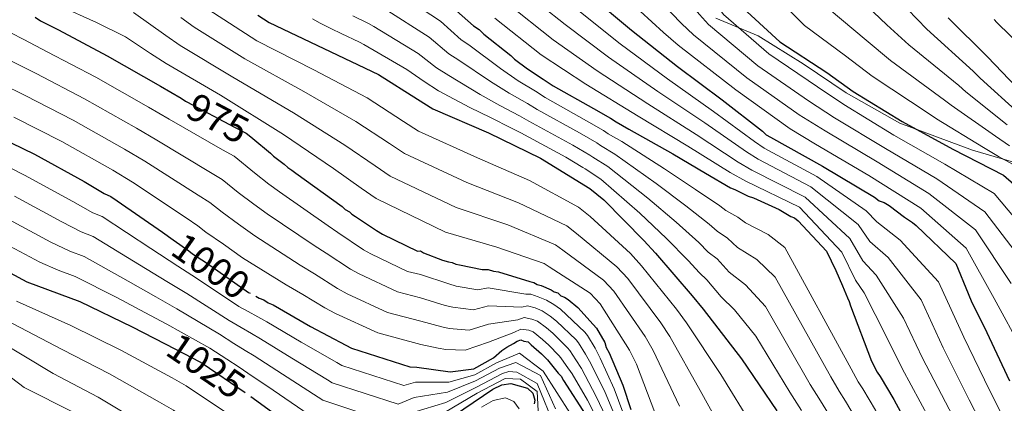
# Model space of a CAD drawing. Units: metres. Extents: x 573165 to 580025, y 4742701 to 4747404.
# Drawn here: x 577455 to 577724, y 4746761 to 4746865 of the extents above; entities that cross this region are included whole.
import ezdxf
from ezdxf.enums import TextEntityAlignment as Align

# ---------------------------------------------------------------- set-up
doc = ezdxf.new("R2010")
doc.units = ezdxf.units.M
doc.header["$MEASUREMENT"] = 0
doc.linetypes.add('DGN Style 3', pattern=[119.70448, 85.5032, -34.20128])
doc.linetypes.add('DGN Style 5', pattern=[59.85224, 25.65096, -34.20128])
for name, color, linetype, lineweight in [('Nivel 21', 7, 'Continuous', 0), ('Nivel 22', 7, 'Continuous', 0), ('Nivel 4', 7, 'Continuous', 0), ('Nivel 41', 7, 'Continuous', 0), ('Nivel 5', 7, 'Continuous', 0)]:
    doc.layers.add(name, color=color, linetype=linetype, lineweight=lineweight)
doc.styles.add('Style-Helvetica-Narrow-Oblique', font='txt')

msp = doc.modelspace()

# ---------------------------------------------------------------- linework, layer by layer
at = {"layer": 'Nivel 21', "color": 7, "linetype": 'DGN Style 3', "lineweight": 0}
msp.add_polyline3d([(577645.27, 4746865.74, 882.32), (577656.83, 4746860.88, 878.13), (577669.08, 4746853.25, 876.69), (577680.87, 4746845.39, 876.53), (577695.44, 4746837.07, 875.83), (577715.32, 4746829.67, 872.33), (577727.11, 4746826.2, 868.88)], dxfattribs=at)
at = {"layer": 'Nivel 22', "color": 30, "linetype": 'DGN Style 5', "lineweight": 30, "flags": 128}
for points, elevation in [([(577500.84, 4746842.89), (577513.84, 4746835.99), (577517.01, 4746834.34), (577517.85, 4746833.68), (577518.83, 4746832.87)], 975), ([(577497.07, 4746805.22), (577501.34, 4746802.18), (577502.34, 4746801.35), (577506.18, 4746798.88), (577517.71, 4746790.79), (577519.54, 4746789.97), (577519.71, 4746789.86)], 1000), ([(577494.92, 4746776.81), (577500.21, 4746774.09), (577504.19, 4746771.99), (577505.02, 4746771.48), (577517.49, 4746763.01), (577518.27, 4746762.44)], 1025), ([(577494.92, 4746776.81), (577494.92, 4746776.81)], 1025), ([(577494.92, 4746776.81), (577494.92, 4746776.81)], 1025)]:
    msp.add_lwpolyline(points, dxfattribs=dict(at, elevation=elevation))
at = {"layer": 'Nivel 4', "color": 30, "linetype": 'Continuous', "lineweight": 30, "flags": 128}
for points, elevation in [([(577610.7, 4746872.2), (577622.24, 4746862.44), (577634.77, 4746852.53), (577646.97, 4746843.44), (577657.99, 4746834.85), (577659, 4746833.86), (577660.17, 4746833.2), (577674.35, 4746825.29), (577688.54, 4746816.88), (577689.88, 4746815.89), (577691.21, 4746815.4), (577692.55, 4746814.57), (577696.73, 4746811.43), (577698.9, 4746809.95), (577699.9, 4746809.12), (577710.77, 4746798.7), (577714.14, 4746790.56), (577715.16, 4746788.07), (577718.52, 4746781.44), (577725.42, 4746766.67)], 900), ([(577651.51, 4746869.54), (577662.71, 4746859.28), (577675.57, 4746850.87), (577682.75, 4746845.75), (577696.11, 4746837.5), (577709.96, 4746829.92), (577723.81, 4746822.84), (577726.65, 4746820.36)], 875), ([(577459.43, 4746865.98), (577460.93, 4746864.99), (577465.77, 4746862.52), (577479.12, 4746855.43), (577493.64, 4746847.19), (577499.32, 4746843.9), (577500.49, 4746843.07)], 975), ([(577520.26, 4746866.54), (577523.27, 4746864.53), (577538.28, 4746857.46), (577553.13, 4746850.39), (577563.82, 4746843.62), (577567.99, 4746840.98), (577583.17, 4746834.41), (577597.35, 4746827.5), (577610.87, 4746819.25), (577614.72, 4746816.11), (577625.59, 4746805.02), (577628.77, 4746801.55), (577638.82, 4746789.95), (577641.83, 4746786.31), (577652.22, 4746772.72), (577661.95, 4746758.47)], 950), ([(577574.42, 4746867.78), (577579.1, 4746863.65), (577580.61, 4746862.66), (577581.95, 4746861.33), (577589.3, 4746855.55), (577590.3, 4746854.56), (577593.81, 4746851.91), (577598.15, 4746849.11), (577600.82, 4746847.29), (577611.84, 4746841.03), (577616.51, 4746838.39), (577618.02, 4746837.4), (577621.52, 4746835.43), (577633.54, 4746828.67), (577642.39, 4746823.39), (577649.23, 4746819.44), (577650.4, 4746818.94), (577654.07, 4746817.13), (577655.57, 4746816.64), (577662.57, 4746813.52), (577665.75, 4746811.54), (577666.75, 4746811.21), (577667.75, 4746810.39), (577675.45, 4746802.11), (577677.97, 4746796.8), (577679.83, 4746792.65), (577681.17, 4746789.33), (577681.68, 4746788.33), (577682.02, 4746787.17), (577687.76, 4746772.06), (577689.27, 4746769.07), (577690.11, 4746767.91), (577693.81, 4746761.61), (577699.18, 4746751.65)], 925), ([(577708.7, 4746865.81), (577719.41, 4746855.22), (577721.41, 4746853.07), (577731.29, 4746842.81)], 850), ([(577300.81, 4746836.86), (577315.93, 4746840.22), (577331.57, 4746842.75), (577344.42, 4746841.71), (577358.81, 4746835.23), (577374.15, 4746834.72), (577389.67, 4746832.17), (577403.89, 4746825.41), (577416.95, 4746817.54), (577430.38, 4746809.95), (577443.45, 4746801.11), (577457.16, 4746793.71), (577471.64, 4746788.34), (577485.9, 4746781.44), (577494.92, 4746776.81)], 1025), ([(577500.49, 4746843.07), (577500.84, 4746842.89)], 975), ([(577446.59, 4746834.66), (577459.27, 4746828.57), (577472.78, 4746821.16), (577478.29, 4746817.86), (577480.13, 4746817.04), (577481.8, 4746815.88), (577494.16, 4746807.3), (577497.07, 4746805.22)], 1000), ([(577518.83, 4746832.87), (577523.69, 4746828.89), (577524.53, 4746828.06), (577527.37, 4746825.91), (577528.38, 4746824.92), (577529.54, 4746824.26), (577530.55, 4746823.43), (577543.24, 4746814.35), (577544.08, 4746813.53), (577545.25, 4746812.87), (577545.91, 4746812.21), (577546.92, 4746811.55), (577552.6, 4746807.75), (577554.27, 4746806.76), (577563.77, 4746802.15), (577564.61, 4746802.16), (577565.44, 4746801.66), (577570.61, 4746799.69), (577572.28, 4746799.2), (577573.28, 4746799.04), (577574.28, 4746798.55), (577575.28, 4746798.39), (577581.44, 4746797.09), (577583.1, 4746797.1), (577584.6, 4746796.61), (577585.94, 4746796.45), (577594.44, 4746793.83), (577595.6, 4746793.51), (577596.44, 4746793.01), (577597.6, 4746792.69), (577600.27, 4746791.54), (577601.11, 4746791.04), (577602.11, 4746790.71), (577602.94, 4746789.89), (577603.94, 4746789.56), (577604.95, 4746788.9), (577607.62, 4746786.75), (577611.8, 4746782.11), (577612.64, 4746781.12), (577614.99, 4746777.14), (577615.33, 4746775.81), (577616.17, 4746774.32), (577619.88, 4746765.52), (577622.08, 4746758.88)], 975), ([(577519.71, 4746789.86), (577520.55, 4746789.3), (577521.88, 4746788.81), (577523.05, 4746787.99), (577524.38, 4746787.49), (577534.56, 4746781.56), (577544.24, 4746776.46), (577545.75, 4746775.63), (577561.75, 4746770.56), (577563.58, 4746770.41), (577572.73, 4746769.12), (577579.22, 4746769.99), (577584.53, 4746773.01), (577586.85, 4746775.02), (577588.17, 4746775.86), (577590, 4746776.87), (577590.99, 4746777.54), (577591.99, 4746777.88), (577592.82, 4746777.55), (577593.99, 4746777.39), (577594.83, 4746776.57), (577597.67, 4746774.09), (577599.34, 4746772.43), (577602.19, 4746768.79), (577603.03, 4746767.96), (577603.7, 4746766.8), (577609.74, 4746757.35)], 1000), ([(577571.09, 4746755.45), (577584.39, 4746764.39), (577586.87, 4746765.6), (577589.32, 4746765.98), (577593.81, 4746764.72), (577595.29, 4746763.34), (577595.86, 4746761.4), (577595.68, 4746760.43)], 1025), ([(577518.27, 4746762.44), (577529.96, 4746753.93)], 1025)]:
    msp.add_lwpolyline(points, dxfattribs=dict(at, elevation=elevation))
at = {"layer": 'Nivel 5', "color": 30, "linetype": 'Continuous', "lineweight": 0, "flags": 128}
for points, elevation in [([(577637.18, 4746886.22), (577642.13, 4746874.41), (577645.62, 4746869.23), (577647.38, 4746866.75), (577659.71, 4746856), (577673.05, 4746847.02), (577680.19, 4746842.15), (577693.84, 4746833.83), (577707.77, 4746825.91), (577721.26, 4746817.86), (577735.1, 4746801.39)], 880), ([(577587.07, 4746884.08), (577594.35, 4746878.52), (577607.41, 4746868.09), (577619.12, 4746858.75), (577632.08, 4746849.13), (577644.62, 4746840.29), (577655.79, 4746832.03), (577658.48, 4746830.21), (577672.79, 4746822.49), (577686.31, 4746813.11), (577689.25, 4746810.09), (577695.61, 4746805.15), (577706.03, 4746793.75), (577712.92, 4746778.59), (577719.94, 4746764.1), (577727.26, 4746749.79)], 905), ([(577630.44, 4746882.8), (577636.29, 4746872.15), (577640.75, 4746866.76), (577643.25, 4746863.97), (577656.7, 4746852.72), (577670.53, 4746843.17), (577677.62, 4746838.55), (577691.57, 4746830.15), (577705.57, 4746821.9), (577718.72, 4746812.89), (577730.48, 4746797.33)], 885), ([(577583.99, 4746879.93), (577591.2, 4746874.28), (577604.12, 4746863.97), (577615.99, 4746855.06), (577629.39, 4746845.73), (577642.27, 4746837.13), (577653.59, 4746829.2), (577656.8, 4746827.23), (577671.23, 4746819.68), (577684.08, 4746809.35), (577687.3, 4746804.78), (577692.33, 4746800.35), (577701.28, 4746788.8), (577707.32, 4746775.75), (577714.45, 4746761.54), (577721.86, 4746747.03), (577727.42, 4746735.79)], 910), ([(577623.71, 4746879.39), (577630.45, 4746869.89), (577635.88, 4746864.29), (577639.12, 4746861.19), (577653.7, 4746849.44), (577668.01, 4746839.33), (577675.06, 4746834.95), (577689.3, 4746826.47), (577703.38, 4746817.89), (577716.17, 4746807.91), (577725.87, 4746793.27)], 890), ([(577616.98, 4746875.98), (577624.61, 4746867.63), (577631.01, 4746861.82), (577634.99, 4746858.4), (577650.7, 4746846.16), (577665.5, 4746835.48), (577672.49, 4746831.35), (577687.03, 4746822.8), (577701.18, 4746813.88), (577713.63, 4746802.93), (577721.26, 4746789.2), (577728.94, 4746775)], 895), ([(577557.45, 4746873.27), (577570.05, 4746864.89), (577575.74, 4746859.84), (577577.85, 4746858.47), (577586.51, 4746852), (577591.3, 4746848.58), (577595.99, 4746845.76), (577598.63, 4746844.07), (577609.95, 4746837.71), (577614.62, 4746835.03), (577615.9, 4746834.19)], 930), ([(577682.86, 4746872.64), (577691.91, 4746863.95), (577697.9, 4746858.43), (577711.58, 4746847.31), (577713.47, 4746845.65), (577724.83, 4746836.59)], 860), ([(577466.03, 4746869.07), (577476.21, 4746864.54), (577484.05, 4746860.61), (577490.89, 4746856.05), (577495.23, 4746853.38), (577510.04, 4746844.71), (577527.23, 4746833.99), (577540.88, 4746824.67), (577548.43, 4746819.32), (577552.51, 4746816.51), (577571.42, 4746807.28), (577585.5, 4746803.18), (577598.36, 4746798.74), (577599.77, 4746797.82), (577610.92, 4746790.64), (577613.65, 4746787.71), (577621.69, 4746775.11), (577623.61, 4746771.24), (577629.64, 4746755.45)], 970), ([(577554.67, 4746868.36), (577567.01, 4746860.51), (577572.37, 4746856.03), (577575.09, 4746854.28), (577583.71, 4746848.45), (577588.79, 4746845.24), (577593.83, 4746842.42), (577596.44, 4746840.84), (577608.06, 4746834.39), (577612.72, 4746831.67), (577613.78, 4746830.98)], 935), ([(577588.05, 4746870.03), (577600.82, 4746859.86), (577612.87, 4746851.37), (577626.71, 4746842.33), (577639.92, 4746833.98), (577651.39, 4746826.38), (577655.12, 4746824.25), (577669.67, 4746816.88), (577681.85, 4746805.58), (577685.34, 4746799.47), (577689.05, 4746795.55), (577696.53, 4746783.85), (577701.71, 4746772.91), (577708.97, 4746758.97), (577716.46, 4746744.26), (577722.03, 4746733.21), (577723.34, 4746730.79), (577724.45, 4746728.52)], 915), ([(577486.25, 4746867.33), (577495.06, 4746860.98), (577499.02, 4746858.31), (577513.35, 4746849.67), (577529.99, 4746839.86), (577543.94, 4746831.1), (577552.28, 4746825.39), (577556.38, 4746822.63), (577574.36, 4746814.07), (577588.46, 4746809.26), (577601.49, 4746803.87), (577603.51, 4746802.4), (577614.59, 4746794.23), (577617.43, 4746791.17), (577625.97, 4746778.82), (577628.17, 4746775.01), (577635.29, 4746759.77)], 965), ([(577499.23, 4746865.91), (577502.82, 4746863.25), (577516.65, 4746854.62), (577532.75, 4746845.73), (577547, 4746837.53), (577556.12, 4746831.47), (577560.25, 4746828.75), (577577.29, 4746820.85), (577591.42, 4746815.34), (577604.62, 4746809), (577607.24, 4746806.97), (577618.26, 4746797.83), (577621.21, 4746794.63), (577630.25, 4746782.53), (577632.72, 4746778.77), (577640.93, 4746764.09), (577648.99, 4746749.62)], 960), ([(577506.61, 4746868.18), (577519.96, 4746859.58), (577535.52, 4746851.59), (577550.07, 4746843.96), (577559.97, 4746837.55), (577564.12, 4746834.86), (577580.23, 4746827.63), (577594.39, 4746821.42), (577607.75, 4746814.13), (577610.98, 4746811.54), (577621.93, 4746801.43), (577624.99, 4746798.09), (577634.53, 4746786.24), (577637.28, 4746782.54), (577646.58, 4746768.41), (577655.47, 4746754.04), (577662.05, 4746743.05), (577670.48, 4746729.37), (577676.08, 4746719.57), (577680.71, 4746709.77), (577682.16, 4746707.14), (577689.2, 4746692.61), (577701.55, 4746673.46), (577712.84, 4746666.02)], 955), ([(577535.16, 4746865.57), (577537.2, 4746864.41), (577540.37, 4746862.83), (577543, 4746861.55), (577547.95, 4746859.18), (577549.13, 4746858.53), (577560.94, 4746851.75), (577565.64, 4746848.41), (577569.58, 4746845.91), (577578.13, 4746841.35), (577583.76, 4746838.57), (577589.5, 4746835.72), (577592.05, 4746834.38), (577604.29, 4746827.74), (577608.93, 4746824.95), (577609.55, 4746824.56)], 945), ([(577546.18, 4746866.36), (577550.47, 4746864.3), (577551.9, 4746863.44), (577563.97, 4746856.13), (577569.01, 4746852.22), (577572.33, 4746850.1), (577580.92, 4746844.9), (577586.27, 4746841.91), (577591.67, 4746839.07), (577594.24, 4746837.61), (577606.17, 4746831.07), (577610.83, 4746828.31), (577611.67, 4746827.77)], 940), ([(577584.9, 4746865.78), (577597.53, 4746855.75), (577609.75, 4746847.68), (577624.02, 4746838.93), (577637.57, 4746830.82), (577649.19, 4746823.55), (577653.43, 4746821.26), (577668.11, 4746814.08), (577679.61, 4746801.81), (577683.38, 4746794.15), (577685.76, 4746790.75), (577691.79, 4746778.9), (577696.11, 4746770.07), (577703.48, 4746756.41), (577711.07, 4746741.49), (577716.64, 4746730.63), (577718.16, 4746727.79), (577719.3, 4746725.54), (577719.9, 4746724.32), (577722.99, 4746718.35), (577731.41, 4746702.02)], 920), ([(577665.48, 4746867.73), (577669.43, 4746863.73), (577680.66, 4746855.46), (577687.95, 4746849.89), (577703.76, 4746839.41), (577705.52, 4746838.23), (577718.37, 4746830.38), (577722.45, 4746827.96), (577726.23, 4746825.83)], 870), ([(577676.15, 4746868.19), (577686.29, 4746859.71), (577692.92, 4746854.16), (577707.67, 4746843.36), (577709.49, 4746841.94), (577721.6, 4746833.49), (577725.46, 4746830.84)], 865), ([(577697.54, 4746868.19), (577702.88, 4746862.7), (577715.49, 4746851.27), (577717.44, 4746849.36), (577728.06, 4746839.7)], 855), ([(577721.26, 4746865.42), (577721.93, 4746864.59), (577732.97, 4746853.84)], 845), ([(577452.81, 4746861.7), (577456.3, 4746859.95), (577462.73, 4746856.56), (577476.02, 4746849.59), (577490.38, 4746841.44), (577495.99, 4746838.17), (577510.55, 4746829.79), (577513.72, 4746828.02), (577519.28, 4746823.5), (577523.23, 4746820.44), (577526.17, 4746818.28), (577539.41, 4746809), (577542.06, 4746807.22), (577549.07, 4746802.47), (577551.05, 4746801.34), (577561.07, 4746796.56), (577564.64, 4746795.77), (577572.33, 4746793.17), (577574.35, 4746792.59), (577580.28, 4746791.57), (577583.13, 4746792.13), (577593.36, 4746790.34), (577594.71, 4746790.33), (577596.75, 4746789.65), (577599.04, 4746788.68), (577601.06, 4746787.52), (577602.87, 4746786.29), (577609.45, 4746779.99)], 980), ([(577453.17, 4746853.92), (577459.7, 4746850.61), (577472.92, 4746843.74), (577487.12, 4746835.69), (577492.67, 4746832.45), (577507.26, 4746823.59), (577510.44, 4746821.69), (577514.86, 4746818.11), (577519.09, 4746814.96), (577522.79, 4746812.29), (577535.59, 4746803.65), (577538.87, 4746801.57), (577545.54, 4746797.19), (577547.84, 4746795.91), (577558.36, 4746790.97), (577564.67, 4746789.39), (577571.39, 4746787.31), (577573.42, 4746786.8), (577579.12, 4746786.06), (577583.16, 4746787.17), (577592.28, 4746786.84), (577593.83, 4746787.14), (577595.9, 4746786.6), (577597.81, 4746785.83), (577600.02, 4746784.33), (577601.79, 4746783.01), (577607.11, 4746777.87)], 985), ([(577450.04, 4746847.89), (577456.66, 4746844.65), (577469.81, 4746837.89), (577483.85, 4746829.94), (577489.34, 4746826.72), (577503.97, 4746817.39), (577507.15, 4746815.37), (577510.45, 4746812.73), (577514.95, 4746809.48), (577519.41, 4746806.3), (577531.76, 4746798.3), (577535.68, 4746795.92), (577542.01, 4746791.91), (577544.62, 4746790.49), (577555.65, 4746785.39), (577564.7, 4746783.01), (577570.44, 4746781.44), (577572.49, 4746781.01), (577577.95, 4746780.54), (577583.18, 4746782.21), (577591.21, 4746783.34), (577592.94, 4746783.96), (577595.05, 4746783.56), (577596.58, 4746782.97), (577598.98, 4746781.14), (577600.72, 4746779.74), (577604.76, 4746775.75)], 990), ([(577453.62, 4746838.7), (577466.71, 4746832.04), (577480.59, 4746824.19), (577486.01, 4746820.99), (577500.68, 4746811.19), (577503.86, 4746809.05), (577506.03, 4746807.34), (577510.82, 4746804.01), (577516.03, 4746800.32), (577527.93, 4746792.95), (577532.5, 4746790.27), (577538.48, 4746786.63), (577541.41, 4746785.07), (577552.94, 4746779.8), (577564.73, 4746776.62), (577569.49, 4746775.58), (577571.56, 4746775.21), (577576.79, 4746775.03), (577583.21, 4746777.24), (577590.13, 4746779.85), (577592.05, 4746780.78), (577594.21, 4746780.52), (577595.35, 4746780.12), (577597.93, 4746777.95), (577599.65, 4746776.46), (577602.41, 4746773.63)], 995), ([(577615.9, 4746834.19), (577619.6, 4746832.02), (577631.27, 4746824.63), (577639.73, 4746818.94), (577646.35, 4746814.46), (577647.99, 4746813.25), (577651.25, 4746811.42), (577653.35, 4746809.88), (577659.51, 4746806.65), (577664.1, 4746803.13), (577682.19, 4746769.94), (577684.11, 4746766.45), (577685.4, 4746764.51), (577688.83, 4746758.69), (577694.18, 4746748.95), (577697.73, 4746742.16), (577699.39, 4746738.73), (577701.08, 4746735.79), (577702.51, 4746732.81), (577709.75, 4746719.02), (577710.64, 4746717.4), (577717.31, 4746704.23), (577724.61, 4746690.65)], 930), ([(577613.78, 4746830.98), (577617.68, 4746828.61), (577629, 4746820.6), (577637.08, 4746814.49), (577643.47, 4746809.48), (577645.59, 4746807.55), (577648.43, 4746805.7), (577651.14, 4746803.12), (577656.45, 4746799.79), (577661.46, 4746795.05), (577676.61, 4746767.83), (577678.95, 4746763.84), (577680.69, 4746761.11), (577683.86, 4746755.78)], 935), ([(577444.48, 4746828.95), (577456.52, 4746822.85), (577469.75, 4746815.63), (577475.16, 4746812.62), (577477.68, 4746811.58), (577491.05, 4746802.83), (577498.35, 4746797.98), (577503.49, 4746794.69), (577515.05, 4746787), (577517.6, 4746785.62), (577520.18, 4746784.21), (577522.66, 4746782.83), (577532.03, 4746777.21), (577541.74, 4746771.71), (577543.15, 4746770.9), (577560.12, 4746765.43), (577563.23, 4746766.29), (577572.35, 4746766.35), (577579.44, 4746768.32), (577585.34, 4746771.59), (577591.61, 4746774.29), (577598.09, 4746769.31), (577605.58, 4746757.64)], 1005), ([(577611.67, 4746827.77), (577615.76, 4746825.21), (577626.73, 4746816.56), (577634.43, 4746810.05), (577640.6, 4746804.5), (577643.18, 4746801.86), (577645.61, 4746799.99), (577648.93, 4746796.35), (577653.39, 4746792.93), (577658.82, 4746786.97), (577671.04, 4746765.71), (577673.79, 4746761.22), (577675.98, 4746757.71)], 940), ([(577299.54, 4746817.79), (577319.64, 4746823.55), (577335.07, 4746821.17), (577342.59, 4746819.13), (577350.15, 4746815.99), (577373.45, 4746814.02), (577386.24, 4746811.26), (577395.43, 4746807.63), (577407.03, 4746801.07), (577421.47, 4746794.19), (577436.42, 4746790.72), (577448.71, 4746778.06), (577464.35, 4746768.68), (577476.62, 4746762.26), (577490.01, 4746754.25), (577493.65, 4746752.01), (577504.87, 4746744.43), (577514.52, 4746737.84), (577524.17, 4746731.25), (577531.64, 4746727.11)], 1040), ([(577609.55, 4746824.56), (577613.84, 4746821.8), (577624.46, 4746812.52), (577631.77, 4746805.6), (577637.72, 4746799.52), (577640.78, 4746796.16), (577642.79, 4746794.27), (577646.71, 4746789.59), (577650.33, 4746786.06), (577656.17, 4746778.89), (577665.47, 4746763.59), (577668.63, 4746758.61)], 945), ([(577453.77, 4746817.14), (577466.72, 4746810.11), (577472.02, 4746807.39), (577475.23, 4746806.11), (577487.95, 4746798.36), (577495.36, 4746793.79), (577500.79, 4746790.51), (577512.39, 4746783.21), (577515.65, 4746781.27), (577518.49, 4746779.6), (577520.94, 4746778.17), (577529.49, 4746772.86), (577539.23, 4746766.95), (577540.55, 4746766.17), (577558.49, 4746760.29), (577562.88, 4746762.18), (577571.96, 4746763.58), (577579.67, 4746766.66), (577586.16, 4746770.16), (577590.66, 4746771.66), (577597.38, 4746768.11), (577601.5, 4746759.05)], 1010), ([(577451.03, 4746811.42), (577463.69, 4746804.58), (577468.89, 4746802.15), (577472.79, 4746800.65), (577484.85, 4746793.89), (577492.37, 4746789.59), (577498.09, 4746786.32), (577509.73, 4746779.43), (577513.71, 4746776.92), (577516.79, 4746775), (577519.22, 4746773.5), (577526.96, 4746768.51), (577536.73, 4746762.2), (577537.95, 4746761.43), (577556.86, 4746755.15)], 1015), ([(577448.29, 4746805.7), (577460.66, 4746799.06), (577465.75, 4746796.92), (577470.34, 4746795.19), (577481.74, 4746789.42), (577489.37, 4746785.39), (577495.39, 4746782.13), (577507.07, 4746775.64), (577511.76, 4746772.57), (577515.1, 4746770.39), (577517.5, 4746768.83), (577524.42, 4746764.16), (577534.22, 4746757.45)], 1020), ([(577454.34, 4746788.49), (577469.21, 4746781.79), (577482.81, 4746775.05), (577496.81, 4746767.48), (577500.68, 4746765.33), (577513.28, 4746756.82)], 1030), ([(577451.52, 4746783.27), (577466.78, 4746775.23), (577479.71, 4746768.65), (577493.41, 4746760.87), (577497.16, 4746758.67), (577509.07, 4746750.63), (577516.39, 4746745.25), (577523.7, 4746739.87), (577530.3, 4746736.13), (577537.18, 4746732.87), (577541.48, 4746730.51), (577545.77, 4746728.19), (577547.08, 4746727.97), (577549.14, 4746728.76), (577551.19, 4746730.12), (577554.93, 4746732.55), (577556.24, 4746733.97), (577556.54, 4746735.68), (577556.2, 4746737.49)], 1035), ([(577609.45, 4746779.99), (577610.22, 4746779.08), (577612.35, 4746775.58), (577613.63, 4746772.89), (577617.46, 4746764.5), (577619.83, 4746758.13)], 980), ([(577607.11, 4746777.87), (577607.8, 4746777.04), (577609.7, 4746774.01), (577611.09, 4746771.46), (577615.04, 4746763.48), (577617.58, 4746757.39)], 985), ([(577443.29, 4746774.8), (577456.41, 4746764.9), (577469.94, 4746758.09)], 1045), ([(577604.76, 4746775.75), (577605.37, 4746774.99), (577607.06, 4746772.45), (577608.56, 4746770.03), (577612.62, 4746762.46), (577615.32, 4746756.64)], 990), ([(577602.41, 4746773.63), (577602.95, 4746772.95), (577604.41, 4746770.89), (577606.02, 4746768.6), (577610.2, 4746761.44), (577613.07, 4746755.89)], 995), ([(577562.53, 4746758.07), (577571.57, 4746760.81), (577579.89, 4746764.99), (577586.97, 4746768.73), (577588.76, 4746769.26), (577590.92, 4746769.03), (577596.44, 4746765.95), (577610.99, 4746730.42)], 1015), ([(577571.19, 4746758.04), (577580.11, 4746763.33), (577587.78, 4746767.3), (577591.89, 4746767.13), (577596.45, 4746763.8), (577597.51, 4746744.45)], 1020), ([(577581.24, 4746759.49), (577584.49, 4746761.3), (577587.87, 4746762.04), (577590.07, 4746761.08), (577591.57, 4746759.09)], 1030)]:
    msp.add_lwpolyline(points, dxfattribs=dict(at, elevation=elevation))

# ---------------------------------------------------------------- texts
at = {"layer": 'Nivel 41', "color": 7, "linetype": 'Continuous', "lineweight": 0, "style": 'Style-Helvetica-Narrow-Oblique'}
for s, rotation, p in [('975', 332.0546, (577509.33, 4746838.38, 975)), ('1000', 324.9296, (577507.39, 4746798.03, 1000)), ('1025', 325.7976, (577506.08, 4746770.77, 1025))]:
    msp.add_text(s, height=7.5, rotation=rotation, dxfattribs=at).set_placement(p, align=Align.MIDDLE_CENTER)

doc.saveas('drawing.dxf')
